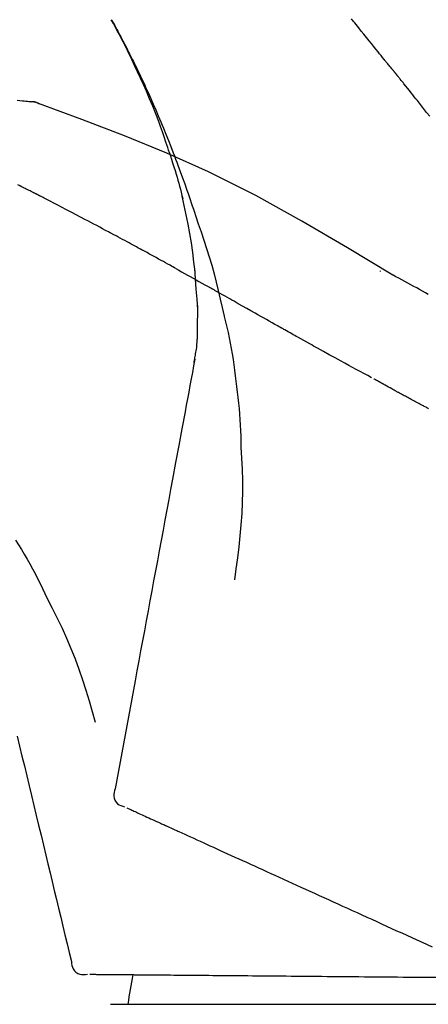
# Model space of a CAD drawing. Extents: x 0 to 26473, y -22046 to -13176.
# Drawn here: x 5813 to 5837, y -19005 to -18946 of the extents above; entities that cross this region are included whole.
import ezdxf

# ---------------------------------------------------------------- set-up
doc = ezdxf.new("R2010")
doc.units = 0
doc.header["$LTSCALE"] = 50
doc.header["$MEASUREMENT"] = 0
doc.layers.get('0').update_dxf_attribs({"linetype": 'CONTINUOUS'})
doc.layers.get('DEFPOINTS').update_dxf_attribs({"color": 146, "linetype": 'CONTINUOUS'})
doc.layers.add('150-機器', color=8, linetype='CONTINUOUS')
doc.layers.add('166-寸法B', color=11, linetype='CONTINUOUS')
doc.styles.add('KH001', font='txt')
doc.dimstyles.new('KH1xx030', dxfattribs={"dimscale": 30, "dimtxt": 2, "dimasz": 0.6, "dimexe": 0.3, "dimexo": 1.2, "dimgap": 0.5, "dimtad": 3, "dimdec": 1, "dimdsep": 46, "dimlunit": 6, "dimtxsty": 'KH001', "dimblk": 'DOT', "dimcen": 1, "dimdle": 1, "dimclrd": 256, "dimclre": 256, "dimclrt": 256, "dimadec": 0, "dimazin": 0, "dimtfac": 1, "dimtdec": 1, "dimtix": 1, "dimtmove": 2, "dimatfit": 3, "dimldrblk": 'CLOSEDBLANK', "dimfxl": 1, "dimtolj": 1, "dimtzin": 0, "dimlwd": -1, "dimlwe": -1, "dimarcsym": 0})

# ---------------------------------------------------------------- blocks, each defined once
blk = doc.blocks.new('F402_D')
at = {"layer": '150-機器', "color": 13, "linetype": 'Continuous'}
for p, q in [((-28.608, 191.207), (-28.609, 191.207)), ((-23.492, 136.737), (0, 136.737))]:
    blk.add_line(p, q, dxfattribs=at)
for points in [[(-29.109, 191.293), (-28.947, 191.274), (-28.785, 191.255), (-28.69, 191.245), (-28.596, 191.235), (-28.502, 191.225), (-28.407, 191.216), (-28.366, 191.212), (-28.325, 191.208), (-28.284, 191.205), (-28.243, 191.201)], [(-19.941, 188.119), (-19.993, 188.28), (-20.045, 188.441), (-20.097, 188.602), (-20.15, 188.763), (-20.255, 189.075), (-20.363, 189.385), (-20.473, 189.695), (-20.587, 190.003), (-20.764, 190.466), (-20.947, 190.926), (-21.137, 191.384), (-21.331, 191.84), (-21.503, 192.231), (-21.677, 192.621), (-21.855, 193.009), (-22.036, 193.395), (-22.206, 193.753), (-22.379, 194.11), (-22.555, 194.465), (-22.734, 194.818), (-22.845, 195.034), (-22.958, 195.249), (-23.071, 195.464), (-23.186, 195.678), (-23.25, 195.795), (-23.314, 195.913), (-23.379, 196.03), (-23.443, 196.148)], [(-23.436, 196.15), (-23.43, 196.138), (-23.423, 196.127), (-23.417, 196.116), (-23.411, 196.104), (-23.405, 196.093), (-23.398, 196.082), (-23.392, 196.07), (-23.386, 196.059), (-23.38, 196.048), (-23.373, 196.036), (-23.367, 196.025), (-23.361, 196.014), (-23.299, 195.902), (-23.237, 195.79), (-23.175, 195.678), (-23.113, 195.565), (-23.051, 195.451), (-22.99, 195.337), (-22.93, 195.222), (-22.869, 195.108), (-22.75, 194.881), (-22.631, 194.654), (-22.514, 194.427), (-22.397, 194.199), (-22.339, 194.083), (-22.281, 193.967), (-22.223, 193.851), (-22.165, 193.735), (-22.109, 193.62), (-22.053, 193.505), (-21.997, 193.39), (-21.941, 193.275), (-21.933, 193.259), (-21.925, 193.242), (-21.917, 193.226), (-21.909, 193.209), (-21.901, 193.193), (-21.893, 193.176), (-21.885, 193.16), (-21.877, 193.143), (-21.869, 193.127), (-21.861, 193.11), (-21.853, 193.094), (-21.845, 193.077)], [(-7.005, 193.756), (-7.094, 193.869), (-7.184, 193.981), (-7.273, 194.094), (-7.362, 194.206), (-7.497, 194.374), (-7.631, 194.543), (-7.766, 194.711), (-7.901, 194.878), (-8.059, 195.074), (-8.217, 195.269), (-8.376, 195.464), (-8.534, 195.659), (-8.614, 195.757), (-8.693, 195.854), (-8.773, 195.951), (-8.852, 196.049), (-8.892, 196.097), (-8.932, 196.146), (-8.971, 196.195)], [(-6.395, 193.019), (-6.42, 193.051), (-6.445, 193.082), (-6.47, 193.113), (-6.495, 193.144), (-6.533, 193.19), (-6.572, 193.236), (-6.61, 193.281), (-6.649, 193.327), (-6.694, 193.38), (-6.739, 193.433), (-6.784, 193.487), (-6.829, 193.54), (-6.851, 193.567), (-6.873, 193.594), (-6.895, 193.621), (-6.917, 193.648), (-6.928, 193.661), (-6.939, 193.675), (-6.95, 193.688), (-6.961, 193.702), (-6.967, 193.709), (-6.972, 193.716), (-6.978, 193.722), (-6.983, 193.729), (-6.985, 193.732), (-6.987, 193.734), (-6.989, 193.737), (-6.991, 193.74), (-6.992, 193.741), (-6.993, 193.741), (-6.994, 193.742), (-6.994, 193.743), (-6.995, 193.744), (-6.996, 193.745), (-6.996, 193.746), (-6.997, 193.747), (-6.998, 193.748), (-6.998, 193.749), (-6.999, 193.749), (-7, 193.75), (-7.002, 193.753), (-7.005, 193.756), (-7.006, 193.758), (-7.007, 193.759), (-7.006, 193.758), (-7.004, 193.755), (-7.002, 193.753), (-7, 193.751), (-7.001, 193.751), (-7.002, 193.753), (-7.004, 193.756), (-7.007, 193.76)], [(-21.845, 193.077), (-21.765, 192.914), (-21.686, 192.75), (-21.607, 192.586), (-21.529, 192.421), (-21.451, 192.254), (-21.375, 192.088), (-21.299, 191.92), (-21.224, 191.753), (-21.067, 191.404), (-20.913, 191.055), (-20.76, 190.705), (-20.61, 190.354), (-20.532, 190.168), (-20.455, 189.981), (-20.379, 189.794), (-20.303, 189.607), (-20.153, 189.236), (-20.004, 188.865), (-19.857, 188.492), (-19.713, 188.119), (-19.642, 187.93), (-19.571, 187.742), (-19.501, 187.553), (-19.431, 187.365), (-19.293, 186.989), (-19.156, 186.613), (-19.02, 186.236), (-18.886, 185.859), (-18.82, 185.669), (-18.755, 185.48), (-18.69, 185.29), (-18.626, 185.101), (-18.562, 184.911), (-18.498, 184.721), (-18.434, 184.531), (-18.37, 184.341)], [(-6.244, 192.831), (-6.25, 192.839), (-6.256, 192.847), (-6.263, 192.854), (-6.269, 192.862), (-6.278, 192.874), (-6.288, 192.886), (-6.297, 192.898), (-6.307, 192.909), (-6.318, 192.923), (-6.329, 192.937), (-6.34, 192.951), (-6.351, 192.964), (-6.356, 192.971), (-6.362, 192.978), (-6.367, 192.985), (-6.373, 192.992), (-6.376, 192.995), (-6.378, 192.999), (-6.381, 193.002), (-6.384, 193.006), (-6.385, 193.007), (-6.387, 193.009), (-6.388, 193.011), (-6.389, 193.012), (-6.391, 193.014), (-6.392, 193.016), (-6.394, 193.018), (-6.395, 193.019)], [(-4.251, 190.321), (-4.437, 190.557), (-4.624, 190.793), (-4.81, 191.029), (-4.997, 191.265), (-5.09, 191.383), (-5.183, 191.5), (-5.276, 191.618), (-5.37, 191.736), (-5.479, 191.873), (-5.588, 192.01), (-5.697, 192.147), (-5.806, 192.284), (-5.861, 192.352), (-5.916, 192.421), (-5.97, 192.489), (-6.025, 192.557), (-6.052, 192.592), (-6.08, 192.626), (-6.107, 192.66), (-6.134, 192.694), (-6.148, 192.711), (-6.162, 192.728), (-6.175, 192.746), (-6.189, 192.763), (-6.196, 192.771), (-6.203, 192.78), (-6.21, 192.788), (-6.216, 192.797), (-6.22, 192.801), (-6.223, 192.805), (-6.227, 192.81), (-6.23, 192.814), (-6.232, 192.816), (-6.234, 192.818), (-6.235, 192.82), (-6.237, 192.822), (-6.238, 192.823), (-6.239, 192.825), (-6.24, 192.826), (-6.24, 192.827), (-6.241, 192.828), (-6.242, 192.829), (-6.243, 192.83), (-6.244, 192.831)], [(-27.803, 191.089), (-27.855, 191.114), (-27.908, 191.137), (-27.962, 191.158), (-28.017, 191.175), (-28.072, 191.186), (-28.128, 191.193), (-28.185, 191.198), (-28.242, 191.201)], [(-27.823, 191.093), (-27.856, 191.107), (-27.89, 191.12), (-27.923, 191.134), (-27.957, 191.146), (-27.992, 191.157), (-28.027, 191.166), (-28.062, 191.174), (-28.097, 191.181), (-28.132, 191.187), (-28.168, 191.192), (-28.203, 191.196), (-28.239, 191.2)], [(-6.467, 180.737), (-9.2, 182.388), (-11.951, 184.002), (-14.737, 185.542), (-17.577, 186.97), (-20.092, 188.098), (-22.647, 189.143), (-25.228, 190.132), (-27.823, 191.093)], [(-27.823, 191.093), (-27.821, 191.092), (-27.819, 191.091), (-27.817, 191.09), (-27.816, 191.09)], [(-19.941, 188.118), (-19.939, 188.112), (-19.937, 188.106), (-19.935, 188.1), (-19.933, 188.094), (-19.931, 188.088), (-19.929, 188.082), (-19.927, 188.076), (-19.925, 188.07), (-19.924, 188.064), (-19.922, 188.058), (-19.92, 188.053), (-19.918, 188.047)], [(-19.941, 188.118), (-19.925, 188.07), (-19.91, 188.022), (-19.894, 187.975), (-19.879, 187.927), (-19.864, 187.879), (-19.849, 187.831), (-19.834, 187.784), (-19.818, 187.736), (-19.746, 187.508), (-19.675, 187.28), (-19.604, 187.052), (-19.534, 186.824), (-19.479, 186.643), (-19.426, 186.462), (-19.374, 186.281), (-19.324, 186.099), (-19.276, 185.916), (-19.23, 185.733), (-19.184, 185.55), (-19.14, 185.366)], [(-28.942, 186.116), (-29.069, 186.182)], [(-28.085, 185.69), (-28.12, 185.709), (-28.156, 185.727), (-28.191, 185.745), (-28.227, 185.763), (-28.28, 185.79), (-28.334, 185.816), (-28.388, 185.842), (-28.442, 185.868), (-28.505, 185.898), (-28.568, 185.928), (-28.631, 185.959), (-28.693, 185.99), (-28.724, 186.005), (-28.756, 186.021), (-28.787, 186.036), (-28.818, 186.052), (-28.833, 186.06), (-28.849, 186.068), (-28.864, 186.076), (-28.88, 186.084), (-28.888, 186.088), (-28.895, 186.092), (-28.903, 186.096), (-28.911, 186.1), (-28.914, 186.101), (-28.917, 186.103), (-28.92, 186.104), (-28.923, 186.106), (-28.924, 186.106), (-28.925, 186.107), (-28.926, 186.107), (-28.927, 186.108), (-28.928, 186.109), (-28.929, 186.109), (-28.93, 186.11), (-28.931, 186.11), (-28.932, 186.111), (-28.933, 186.111), (-28.934, 186.112), (-28.935, 186.112), (-28.938, 186.114), (-28.942, 186.116), (-28.944, 186.117), (-28.945, 186.117), (-28.943, 186.116), (-28.941, 186.115), (-28.938, 186.114), (-28.936, 186.113), (-28.936, 186.113), (-28.938, 186.114), (-28.942, 186.116), (-28.946, 186.118)], [(-27.87, 185.58), (-27.879, 185.584), (-27.888, 185.589), (-27.897, 185.594), (-27.906, 185.598), (-27.92, 185.605), (-27.933, 185.612), (-27.946, 185.619), (-27.96, 185.626), (-27.975, 185.634), (-27.991, 185.642), (-28.007, 185.65), (-28.022, 185.658), (-28.03, 185.662), (-28.038, 185.666), (-28.046, 185.67), (-28.054, 185.674), (-28.058, 185.676), (-28.062, 185.678), (-28.066, 185.68), (-28.069, 185.682), (-28.071, 185.683), (-28.073, 185.684), (-28.075, 185.685), (-28.077, 185.686), (-28.079, 185.687), (-28.081, 185.688), (-28.083, 185.689), (-28.085, 185.69)], [(-23.611, 183.345), (-23.788, 183.439), (-23.965, 183.533), (-24.142, 183.627), (-24.319, 183.721), (-24.496, 183.815), (-24.674, 183.909), (-24.851, 184.003), (-25.029, 184.097), (-25.295, 184.237), (-25.561, 184.377), (-25.827, 184.517), (-26.094, 184.656), (-26.227, 184.726), (-26.36, 184.796), (-26.493, 184.865), (-26.626, 184.935), (-26.782, 185.016), (-26.937, 185.097), (-27.093, 185.177), (-27.248, 185.258), (-27.326, 185.298), (-27.404, 185.338), (-27.481, 185.379), (-27.559, 185.419), (-27.598, 185.439), (-27.637, 185.459), (-27.676, 185.479), (-27.715, 185.499), (-27.734, 185.509), (-27.754, 185.519), (-27.773, 185.53), (-27.793, 185.54), (-27.802, 185.545), (-27.812, 185.55), (-27.822, 185.555), (-27.831, 185.56), (-27.836, 185.562), (-27.841, 185.565), (-27.846, 185.567), (-27.851, 185.57), (-27.853, 185.571), (-27.856, 185.572), (-27.858, 185.573), (-27.861, 185.575), (-27.862, 185.575), (-27.863, 185.576), (-27.864, 185.577), (-27.866, 185.577), (-27.867, 185.578), (-27.868, 185.578), (-27.869, 185.579), (-27.87, 185.58)], [(-18.393, 180.948), (-18.463, 181.526), (-18.537, 182.104), (-18.617, 182.68), (-18.709, 183.254), (-18.812, 183.819), (-18.926, 184.382), (-19.047, 184.943), (-19.171, 185.504)], [(-18.37, 184.341), (-18.198, 183.841), (-18.027, 183.341), (-17.859, 182.839), (-17.697, 182.336), (-17.542, 181.834), (-17.393, 181.329), (-17.252, 180.823), (-17.119, 180.314), (-16.993, 179.804), (-16.872, 179.292), (-16.756, 178.78), (-16.641, 178.267)], [(-21.678, 182.304), (-21.758, 182.348), (-21.838, 182.392), (-21.919, 182.436), (-21.999, 182.48), (-22.119, 182.545), (-22.24, 182.61), (-22.361, 182.676), (-22.481, 182.741), (-22.622, 182.817), (-22.763, 182.892), (-22.904, 182.968), (-23.046, 183.043), (-23.116, 183.081), (-23.187, 183.119), (-23.258, 183.157), (-23.328, 183.194), (-23.364, 183.213), (-23.399, 183.232), (-23.434, 183.251), (-23.47, 183.27), (-23.487, 183.279), (-23.505, 183.288), (-23.523, 183.298), (-23.54, 183.307), (-23.549, 183.312), (-23.558, 183.317), (-23.567, 183.321), (-23.576, 183.326), (-23.58, 183.328), (-23.583, 183.33), (-23.587, 183.332), (-23.591, 183.334), (-23.593, 183.335), (-23.596, 183.337), (-23.598, 183.338), (-23.601, 183.339), (-23.602, 183.34), (-23.603, 183.341), (-23.604, 183.341), (-23.606, 183.342), (-23.607, 183.343), (-23.608, 183.343), (-23.61, 183.344), (-23.611, 183.345)], [(-19.552, 181.132), (-19.64, 181.181), (-19.728, 181.23), (-19.815, 181.279), (-19.903, 181.328), (-20.036, 181.402), (-20.168, 181.475), (-20.301, 181.549), (-20.434, 181.622), (-20.589, 181.708), (-20.744, 181.793), (-20.9, 181.879), (-21.055, 181.964), (-21.133, 182.007), (-21.211, 182.049), (-21.288, 182.092), (-21.366, 182.135), (-21.405, 182.156), (-21.444, 182.177), (-21.483, 182.198), (-21.522, 182.22), (-21.541, 182.23), (-21.561, 182.241), (-21.58, 182.251), (-21.6, 182.262), (-21.609, 182.267), (-21.619, 182.273), (-21.629, 182.278), (-21.639, 182.283), (-21.643, 182.286), (-21.648, 182.289), (-21.653, 182.291), (-21.658, 182.294), (-21.66, 182.295), (-21.662, 182.296), (-21.664, 182.297), (-21.666, 182.298), (-21.667, 182.299), (-21.668, 182.299), (-21.669, 182.3), (-21.67, 182.3), (-21.671, 182.301), (-21.672, 182.301), (-21.673, 182.302), (-21.674, 182.303), (-21.675, 182.303), (-21.676, 182.304), (-21.677, 182.304), (-21.678, 182.305)], [(-19.552, 181.132), (-19.377, 181.034), (-19.203, 180.937), (-19.028, 180.84), (-18.854, 180.742), (-18.681, 180.645), (-18.508, 180.548), (-18.335, 180.451), (-18.162, 180.353), (-17.989, 180.256), (-17.816, 180.159), (-17.643, 180.061), (-17.47, 179.963)], [(-18.219, 178.661), (-18.269, 179.28), (-18.319, 179.898), (-18.368, 180.517), (-18.418, 181.136)], [(-7.232, 180.987), (-7.232, 180.985), (-7.232, 180.982), (-7.232, 180.98), (-7.232, 180.978), (-7.232, 180.976), (-7.232, 180.974), (-7.232, 180.972), (-7.232, 180.969), (-7.232, 180.967), (-7.232, 180.965), (-7.232, 180.963), (-7.232, 180.961)], [(-4.341, 179.569), (-4.515, 179.668), (-4.688, 179.767), (-4.862, 179.865), (-5.037, 179.962), (-5.215, 180.06), (-5.393, 180.158), (-5.572, 180.255), (-5.751, 180.352), (-5.93, 180.449), (-6.108, 180.546), (-6.287, 180.643), (-6.465, 180.741)], [(-13.408, 177.668), (-13.579, 177.764), (-13.75, 177.86), (-13.921, 177.957), (-14.092, 178.053), (-14.263, 178.15), (-14.434, 178.246), (-14.605, 178.343), (-14.775, 178.439), (-15.029, 178.583), (-15.283, 178.727), (-15.537, 178.87), (-15.79, 179.014), (-15.917, 179.085), (-16.043, 179.157), (-16.169, 179.228), (-16.296, 179.3), (-16.443, 179.383), (-16.59, 179.466), (-16.736, 179.549), (-16.883, 179.632), (-16.957, 179.673), (-17.03, 179.715), (-17.104, 179.756), (-17.177, 179.798), (-17.214, 179.819), (-17.25, 179.839), (-17.287, 179.86), (-17.324, 179.881), (-17.342, 179.891), (-17.36, 179.901), (-17.379, 179.912), (-17.397, 179.922), (-17.405, 179.926), (-17.413, 179.931), (-17.421, 179.935), (-17.429, 179.94), (-17.434, 179.943), (-17.439, 179.946), (-17.444, 179.949), (-17.449, 179.952), (-17.452, 179.953), (-17.455, 179.954), (-17.457, 179.956), (-17.46, 179.957), (-17.462, 179.959), (-17.465, 179.96), (-17.468, 179.962), (-17.47, 179.963)], [(-18.255, 176.911), (-18.248, 177.409), (-18.241, 177.906), (-18.234, 178.404), (-18.226, 178.902)], [(-16.635, 178.241), (-16.557, 177.92), (-16.48, 177.598), (-16.406, 177.276), (-16.336, 176.953), (-16.271, 176.629), (-16.21, 176.304), (-16.155, 175.978), (-16.105, 175.651), (-16.06, 175.324), (-16.018, 174.996), (-15.978, 174.669), (-15.94, 174.341)], [(-7.755, 174.549), (-7.986, 174.672), (-8.216, 174.794), (-8.446, 174.918), (-8.676, 175.041), (-8.907, 175.166), (-9.137, 175.291), (-9.367, 175.417), (-9.597, 175.543), (-9.951, 175.738), (-10.304, 175.933), (-10.657, 176.129), (-11.01, 176.325), (-11.129, 176.391), (-11.248, 176.457), (-11.367, 176.523), (-11.486, 176.589), (-11.666, 176.69), (-11.846, 176.79), (-12.025, 176.891), (-12.205, 176.991), (-12.295, 177.042), (-12.385, 177.092), (-12.475, 177.143), (-12.565, 177.193), (-12.671, 177.253), (-12.776, 177.312), (-12.882, 177.371), (-12.987, 177.43), (-13.04, 177.46), (-13.092, 177.49), (-13.145, 177.519), (-13.198, 177.549), (-13.22, 177.562), (-13.243, 177.574), (-13.265, 177.587), (-13.288, 177.6), (-13.303, 177.608), (-13.318, 177.617), (-13.333, 177.625), (-13.348, 177.634), (-13.355, 177.638), (-13.362, 177.642), (-13.369, 177.646), (-13.376, 177.65), (-13.384, 177.654), (-13.392, 177.659), (-13.4, 177.663), (-13.408, 177.668)], [(-18.453, 175.467), (-18.446, 175.501), (-18.44, 175.536), (-18.434, 175.57), (-18.428, 175.605), (-18.415, 175.679), (-18.403, 175.752), (-18.39, 175.826), (-18.377, 175.9), (-18.36, 175.992), (-18.342, 176.084), (-18.325, 176.176), (-18.31, 176.269), (-18.297, 176.37), (-18.287, 176.471), (-18.279, 176.572), (-18.272, 176.673), (-18.268, 176.733), (-18.264, 176.792), (-18.26, 176.851), (-18.255, 176.91)], [(-18.411, 175.663), (-18.484, 175.266), (-18.558, 174.868), (-18.632, 174.471), (-18.705, 174.073), (-18.779, 173.676), (-18.853, 173.278), (-18.926, 172.881), (-19, 172.483), (-19.188, 171.469), (-19.376, 170.455), (-19.564, 169.44), (-19.752, 168.426), (-19.866, 167.809), (-19.981, 167.192), (-20.095, 166.575), (-20.209, 165.958), (-20.324, 165.341), (-20.438, 164.724), (-20.552, 164.107), (-20.667, 163.49)], [(-15.94, 174.341), (-15.895, 174.011), (-15.851, 173.68), (-15.81, 173.35), (-15.772, 173.019), (-15.74, 172.687), (-15.712, 172.355), (-15.689, 172.023), (-15.67, 171.69), (-15.656, 171.357), (-15.645, 171.024), (-15.635, 170.691), (-15.627, 170.358)], [(-6.122, 173.644), (-6.158, 173.663), (-6.193, 173.683), (-6.229, 173.702), (-6.264, 173.722), (-6.332, 173.759), (-6.4, 173.796), (-6.468, 173.834), (-6.537, 173.871), (-6.635, 173.926), (-6.733, 173.98), (-6.831, 174.034), (-6.929, 174.089), (-7.019, 174.139), (-7.109, 174.19), (-7.2, 174.24), (-7.29, 174.29), (-7.347, 174.322), (-7.405, 174.355), (-7.462, 174.387), (-7.519, 174.419), (-7.547, 174.434), (-7.574, 174.45), (-7.602, 174.465), (-7.629, 174.48)], [(-4.368, 172.703), (-4.395, 172.717), (-4.421, 172.731), (-4.448, 172.745), (-4.475, 172.759), (-4.527, 172.787), (-4.58, 172.814), (-4.632, 172.842), (-4.685, 172.87), (-4.762, 172.911), (-4.84, 172.952), (-4.917, 172.993), (-4.994, 173.034), (-5.069, 173.074), (-5.143, 173.114), (-5.218, 173.154), (-5.292, 173.194), (-5.364, 173.232), (-5.436, 173.271), (-5.507, 173.309), (-5.579, 173.348), (-5.648, 173.385), (-5.717, 173.423), (-5.786, 173.46), (-5.855, 173.497), (-5.9, 173.522), (-5.944, 173.547), (-5.989, 173.571), (-6.034, 173.596), (-6.056, 173.608), (-6.078, 173.62), (-6.1, 173.632), (-6.122, 173.644)], [(-4.319, 172.677), (-4.368, 172.703)], [(-15.627, 170.358), (-15.594, 169.69), (-15.565, 169.021), (-15.546, 168.353), (-15.54, 167.684), (-15.553, 167.014), (-15.583, 166.344), (-15.628, 165.676), (-15.688, 165.008), (-15.76, 164.343), (-15.842, 163.679), (-15.93, 163.016), (-16.021, 162.353)], [(-29.207, 164.744), (-29.032, 164.461), (-28.858, 164.177), (-28.686, 163.892), (-28.517, 163.605), (-28.352, 163.315), (-28.192, 163.023), (-28.036, 162.729), (-27.883, 162.433), (-27.735, 162.134), (-27.589, 161.835), (-27.445, 161.534), (-27.302, 161.233)], [(-20.667, 163.49), (-20.779, 162.887), (-20.891, 162.283), (-21.002, 161.679), (-21.114, 161.076), (-21.226, 160.472), (-21.338, 159.869), (-21.45, 159.265), (-21.562, 158.661), (-21.674, 158.058), (-21.786, 157.454), (-21.897, 156.851), (-22.009, 156.247)], [(-27.302, 161.233), (-27, 160.636), (-26.701, 160.037), (-26.412, 159.434), (-26.135, 158.826), (-25.874, 158.209), (-25.629, 157.585), (-25.398, 156.955), (-25.181, 156.321), (-24.977, 155.684), (-24.781, 155.044), (-24.592, 154.403), (-24.406, 153.76)], [(-22.009, 156.247), (-22.11, 155.705), (-22.21, 155.164), (-22.31, 154.622), (-22.411, 154.08), (-22.511, 153.539), (-22.612, 152.997), (-22.712, 152.455), (-22.812, 151.914), (-22.913, 151.372), (-23.013, 150.831), (-23.114, 150.289), (-23.214, 149.747)], [(-29.112, 152.909), (-28.969, 152.312), (-28.826, 151.715), (-28.683, 151.118), (-28.539, 150.522), (-28.396, 149.925), (-28.253, 149.328), (-28.109, 148.731), (-27.966, 148.134), (-27.823, 147.537), (-27.679, 146.94), (-27.536, 146.343), (-27.393, 145.746)], [(-23.214, 149.747), (-23.249, 149.635), (-23.279, 149.522), (-23.297, 149.409), (-23.298, 149.295), (-23.273, 149.168), (-23.224, 149.046), (-23.152, 148.936), (-23.063, 148.843), (-22.969, 148.778), (-22.866, 148.728), (-22.756, 148.688), (-22.644, 148.652)], [(-22.504, 148.589), (-22.46, 148.569), (-22.417, 148.549), (-22.373, 148.529), (-22.33, 148.509)], [(-22.33, 148.509), (-22.269, 148.482), (-22.208, 148.454), (-22.148, 148.426), (-22.087, 148.399)], [(-22.087, 148.399), (-22.01, 148.363), (-21.932, 148.328), (-21.855, 148.293), (-21.777, 148.257)], [(-21.777, 148.257), (-21.683, 148.215), (-21.59, 148.172), (-21.496, 148.129), (-21.402, 148.086)], [(-21.402, 148.086), (-21.292, 148.036), (-21.182, 147.986), (-21.072, 147.936), (-20.962, 147.886)], [(-20.962, 147.886), (-20.841, 147.831), (-20.719, 147.775), (-20.598, 147.72), (-20.476, 147.664), (-20.412, 147.635), (-20.349, 147.606), (-20.285, 147.577), (-20.221, 147.548), (-20.185, 147.532), (-20.149, 147.515), (-20.113, 147.499), (-20.077, 147.482), (-19.961, 147.43), (-19.846, 147.377), (-19.731, 147.325), (-19.615, 147.272), (-19.554, 147.244), (-19.493, 147.217), (-19.433, 147.189), (-19.372, 147.161)], [(-19.372, 147.161), (-19.195, 147.081), (-19.019, 147), (-18.843, 146.92), (-18.666, 146.84)], [(-18.666, 146.84), (-18.476, 146.753), (-18.286, 146.666), (-18.095, 146.579), (-17.905, 146.493)], [(-17.905, 146.493), (-17.701, 146.4), (-17.497, 146.307), (-17.293, 146.214), (-17.089, 146.121)], [(-27.393, 145.746), (-27.264, 145.211), (-27.136, 144.675), (-27.007, 144.139), (-26.878, 143.604), (-26.75, 143.068), (-26.621, 142.532), (-26.493, 141.997), (-26.364, 141.461), (-26.235, 140.925), (-26.107, 140.39), (-25.978, 139.854), (-25.85, 139.318)], [(-17.089, 146.121), (-16.872, 146.022), (-16.655, 145.923), (-16.439, 145.824), (-16.222, 145.726)], [(-16.222, 145.726), (-15.992, 145.621), (-15.763, 145.517), (-15.534, 145.412), (-15.304, 145.308)], [(-15.304, 145.308), (-15.063, 145.198), (-14.822, 145.088), (-14.581, 144.978), (-14.34, 144.868)], [(-14.34, 144.868), (-14.088, 144.753), (-13.836, 144.639), (-13.584, 144.524), (-13.332, 144.409)], [(-13.332, 144.409), (-13.07, 144.289), (-12.808, 144.17), (-12.546, 144.05), (-12.284, 143.931)], [(-12.284, 143.931), (-12.012, 143.807), (-11.74, 143.683), (-11.469, 143.56), (-11.197, 143.436)], [(-11.197, 143.436), (-10.917, 143.308), (-10.637, 143.181), (-10.357, 143.053), (-10.077, 142.925)], [(-10.077, 142.925), (-9.79, 142.794), (-9.502, 142.663), (-9.214, 142.532), (-8.927, 142.401)], [(-8.927, 142.401), (-8.633, 142.267), (-8.338, 142.133), (-8.044, 141.999), (-7.75, 141.865)], [(-7.75, 141.865), (-7.45, 141.728), (-7.15, 141.591), (-6.85, 141.455), (-6.55, 141.318)], [(-6.55, 141.318), (-6.245, 141.179), (-5.94, 141.04), (-5.636, 140.901), (-5.331, 140.762)], [(-5.331, 140.762), (-5.022, 140.622), (-4.714, 140.481), (-4.405, 140.34), (-4.096, 140.2)], [(-25.85, 139.318), (-25.836, 139.201), (-25.818, 139.086), (-25.788, 138.976), (-25.742, 138.871), (-25.668, 138.765), (-25.573, 138.674), (-25.463, 138.602), (-25.344, 138.554), (-25.232, 138.533), (-25.117, 138.529), (-25.001, 138.537), (-24.884, 138.55)], [(-24.73, 138.549), (-24.682, 138.548), (-24.634, 138.548), (-24.586, 138.548), (-24.538, 138.547)], [(-24.538, 138.547), (-24.472, 138.547), (-24.405, 138.546), (-24.338, 138.545), (-24.272, 138.545)], [(-24.272, 138.545), (-24.187, 138.544), (-24.101, 138.543), (-24.016, 138.543), (-23.931, 138.542)], [(-23.931, 138.542), (-23.828, 138.541), (-23.725, 138.54), (-23.622, 138.539), (-23.519, 138.538)], [(-23.519, 138.538), (-23.398, 138.537), (-23.277, 138.536), (-23.156, 138.535), (-23.036, 138.534)], [(-23.036, 138.534), (-22.902, 138.533), (-22.768, 138.532), (-22.635, 138.53), (-22.501, 138.529), (-22.431, 138.529), (-22.361, 138.528), (-22.291, 138.527), (-22.221, 138.527), (-22.182, 138.527), (-22.142, 138.526), (-22.102, 138.526), (-22.063, 138.525), (-21.936, 138.524), (-21.809, 138.523), (-21.682, 138.522), (-21.555, 138.521), (-21.488, 138.52), (-21.422, 138.52), (-21.355, 138.519), (-21.288, 138.519)], [(-21.288, 138.519), (-21.094, 138.517), (-20.9, 138.515), (-20.706, 138.514), (-20.513, 138.512)], [(-20.513, 138.512), (-20.303, 138.51), (-20.094, 138.508), (-19.885, 138.506), (-19.676, 138.505)], [(-19.676, 138.505), (-19.452, 138.503), (-19.228, 138.501), (-19.004, 138.499), (-18.78, 138.497)], [(-18.78, 138.497), (-18.541, 138.495), (-18.303, 138.493), (-18.064, 138.491), (-17.826, 138.489)], [(-17.826, 138.489), (-17.574, 138.486), (-17.322, 138.484), (-17.07, 138.482), (-16.818, 138.48)], [(-16.818, 138.48), (-16.553, 138.477), (-16.288, 138.475), (-16.024, 138.473), (-15.759, 138.47)], [(-15.759, 138.47), (-15.482, 138.468), (-15.205, 138.466), (-14.928, 138.463), (-14.651, 138.461)], [(-14.651, 138.461), (-14.363, 138.458), (-14.075, 138.456), (-13.787, 138.453), (-13.498, 138.451)], [(-13.498, 138.451), (-13.2, 138.448), (-12.902, 138.446), (-12.603, 138.443), (-12.305, 138.44)], [(-12.305, 138.44), (-11.997, 138.438), (-11.689, 138.435), (-11.382, 138.432), (-11.074, 138.43)], [(-11.074, 138.43), (-10.758, 138.427), (-10.442, 138.424), (-10.126, 138.421), (-9.81, 138.419)], [(-9.81, 138.419), (-9.486, 138.416), (-9.163, 138.413), (-8.84, 138.41), (-8.516, 138.407)], [(-8.516, 138.407), (-8.187, 138.404), (-7.857, 138.402), (-7.527, 138.399), (-7.198, 138.396)], [(-7.198, 138.396), (-6.863, 138.393), (-6.528, 138.39), (-6.193, 138.387), (-5.858, 138.384)], [(-5.858, 138.384), (-5.519, 138.381), (-5.18, 138.378), (-4.841, 138.375), (-4.501, 138.372)], [(-4.501, 138.372), (-4.159, 138.369), (-3.816, 138.366), (-3.474, 138.363), (-3.131, 138.36)]]:
    blk.add_lwpolyline(points, dxfattribs=at)
blk.add_arc((-2.639, 134.33), 19.947, 167.85708, 173.06954, dxfattribs=at)
blk = doc.blocks.new('_Dot')
at = {"color": 0, "linetype": 'ByBlock', "lineweight": -2}
blk.add_line((-0.5, 0), (-1, 0), dxfattribs=at)
at = {"color": 0, "linetype": 'ByBlock', "const_width": 0.5}
blk.add_lwpolyline([(-0.25, 0, 1), (0.25, 0, 1)], format="xyb", close=True, dxfattribs=at)
blk = doc.blocks.new('*D124')
at = {"layer": '166-寸法B', "transparency": 16777216}
for p, q in [((5261.736, -19108.885), (5261.736, -18828.372)), ((6061.736, -19108.885), (6061.736, -18828.372)), ((5279.736, -18837.372), (6043.736, -18837.372))]:
    blk.add_line(p, q, dxfattribs=at)
at = {"layer": 'DEFPOINTS', "color": 0, "transparency": 16777216}
for p in [(6061.736, -18837.372), (5261.736, -19144.885), (6061.736, -19144.885)]:
    blk.add_point(p, dxfattribs=at)
at = {"layer": '166-寸法B', "transparency": 16777216, "xscale": 18, "yscale": 18, "zscale": 18, "rotation": 180}
blk.add_blockref('_Dot', (5261.736, -18837.372), dxfattribs=at)
at = {"layer": '166-寸法B', "transparency": 16777216, "xscale": 18, "yscale": 18, "zscale": 18}
blk.add_blockref('_Dot', (6061.736, -18837.372), dxfattribs=at)
at = {"layer": '166-寸法B', "transparency": 16777216, "insert": (5661.736, -18792.372), "char_height": 60, "attachment_point": 5, "style": 'KH001'}
blk.add_mtext('\\A1;800', dxfattribs=at)
blk = doc.blocks.new('_ClosedBlank')
at = {"color": 0, "linetype": 'ByBlock', "lineweight": -2}
for p, q in [((-1, 0.1667), (0, 0)), ((-1, 0.1667), (-1, -0.1667)), ((0, 0), (-1, -0.1667))]:
    blk.add_line(p, q, dxfattribs=at)

msp = doc.modelspace()

# ---------------------------------------------------------------- block references
at = {"layer": '150-機器'}
msp.add_blockref('F402_D', (5841.736, -19142.192), dxfattribs=at)

# ---------------------------------------------------------------- dimensions: what is measured, and where the dimension line sits
at = {"layer": '166-寸法B'}
dim = msp.add_linear_dim(base=(6061.736, -18837.372), p1=(5261.736, -19144.885), p2=(6061.736, -19144.885), dimstyle='KH1xx030', dxfattribs=at)
dim.commit()
dim.dimension.update_dxf_attribs({"geometry": '*D124', "text_midpoint": (5661.736, -18792.372)})

doc.saveas('drawing.dxf')
